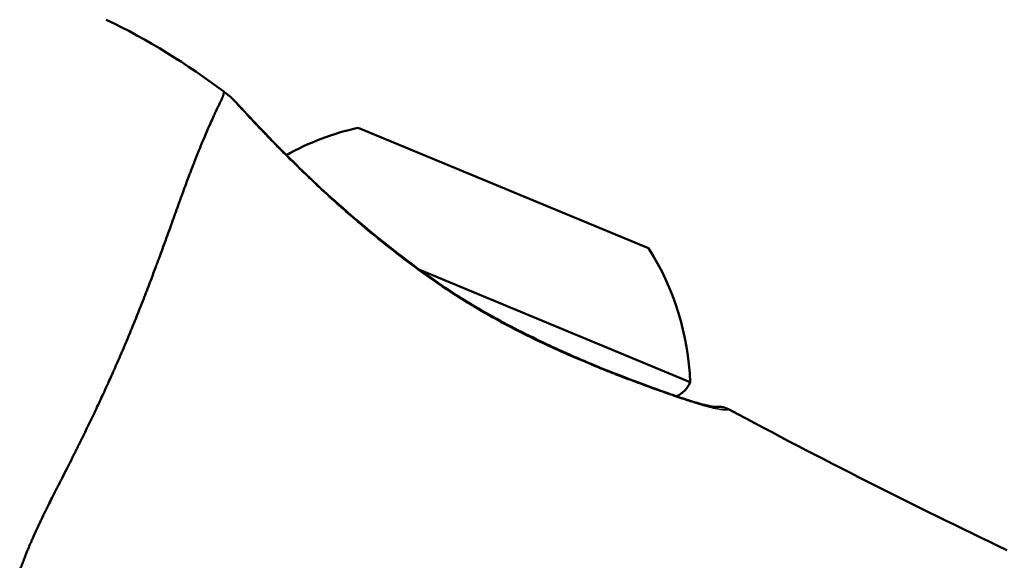
# Model space of a CAD drawing. Units: millimetres. Extents: x -5778 to 24955, y 0 to 20822.
# Drawn here: x 10521 to 10565, y 16112 to 16136 of the extents above; entities that cross this region are included whole.
import ezdxf

# ---------------------------------------------------------------- set-up
doc = ezdxf.new("R2010")
doc.units = ezdxf.units.MM
doc.layers.add('MD_Visible', color=7, linetype='Continuous', lineweight=50)
doc.layers.add('MD_Visible Narrow', color=7, linetype='Continuous', lineweight=35)
doc.styles.get("Standard").update_dxf_attribs({"font": 'arial.ttf'})
doc.dimstyles.new('ISO-25', dxfattribs={"dimtxt": 2.5, "dimasz": 2.5, "dimexe": 1.25, "dimexo": 0.625, "dimtad": 1, "dimtxsty": 'Standard', "dimcen": 2.5, "dimadec": 0, "dimazin": 0, "dimtfac": 1, "dimtmove": 0, "dimatfit": 3, "dimfxl": 1, "dimarcsym": 0})

# ---------------------------------------------------------------- blocks, each defined once
blk = doc.blocks.new('CustomObjectsInViewport4_0')
at = {"layer": 'MD_Visible', "extrusion": (0, 1, 0)}
for p, q in [((9187.897, 16131.679), (9200.831, 16126.322)), ((9190.67, 16125.335), (9202.69, 16120.356))]:
    blk.add_line(p, q, dxfattribs=at)
at = {"layer": 'MD_Visible', "extrusion": (1.22465e-16, 0, -1)}
for centre, radius, start, end in [((-9190.516, 16119.969), 12, 61.0075, 77.3959), ((-9190.699, 16119.893), 12, 147.6041, 177.7848), ((-9201.581, 16120.816), 1.2, 202.5, 245.3504)]:
    blk.add_arc(centre, radius, start, end, dxfattribs=at)
at = {"layer": 'MD_Visible'}
for points in [[(9176.679, 16136.491), (9178.522, 16135.61), (9180.271, 16134.511), (9181.91, 16133.294)], [(9181.91, 16133.294), (9181.91, 16133.294), (9181.91, 16133.294), (9181.91, 16133.294)], [(9181.912, 16133.285), (9181.978, 16133.236), (9182.044, 16133.187), (9182.11, 16133.138)], [(9204.423, 16119.138), (9208.49, 16116.947), (9212.62, 16114.872), (9216.787, 16112.878)]]:
    blk.add_open_spline(points, degree=3, dxfattribs=at)
for points, knots in [([(9172.821, 16111.966), (9172.839, 16112.013), (9172.858, 16112.061), (9172.877, 16112.111), (9172.904, 16112.182), (9172.933, 16112.256), (9172.962, 16112.333), (9172.976, 16112.368), (9172.989, 16112.403), (9173.003, 16112.44), (9173.03, 16112.508), (9173.057, 16112.578), (9173.085, 16112.651), (9173.095, 16112.674), (9173.104, 16112.698), (9173.114, 16112.722), (9173.133, 16112.772), (9173.154, 16112.824), (9173.175, 16112.876), (9173.186, 16112.903), (9173.197, 16112.929), (9173.208, 16112.956), (9173.213, 16112.969), (9173.218, 16112.981), (9173.224, 16112.994), (9173.226, 16113), (9173.229, 16113.006), (9173.231, 16113.013), (9173.236, 16113.024), (9173.237, 16113.025), (9173.239, 16113.031), (9173.272, 16113.109), (9173.305, 16113.187), (9173.339, 16113.265), (9173.341, 16113.27), (9173.343, 16113.275), (9173.345, 16113.28), (9173.351, 16113.292), (9173.356, 16113.304), (9173.361, 16113.317), (9173.365, 16113.325), (9173.368, 16113.333), (9173.372, 16113.341), (9173.414, 16113.438), (9173.457, 16113.534), (9173.501, 16113.631), (9173.505, 16113.638), (9173.508, 16113.645), (9173.511, 16113.652), (9173.548, 16113.734), (9173.586, 16113.815), (9173.624, 16113.896), (9173.635, 16113.919), (9173.645, 16113.942), (9173.656, 16113.965), (9173.681, 16114.017), (9173.706, 16114.069), (9173.73, 16114.122), (9173.756, 16114.174), (9173.781, 16114.226), (9173.806, 16114.279), (9173.848, 16114.366), (9173.89, 16114.453), (9173.932, 16114.539), (9173.941, 16114.557), (9173.95, 16114.575), (9173.959, 16114.594), (9173.99, 16114.656), (9174.02, 16114.717), (9174.051, 16114.779), (9174.065, 16114.808), (9174.079, 16114.836), (9174.093, 16114.865), (9174.147, 16114.973), (9174.201, 16115.081), (9174.255, 16115.189), (9174.261, 16115.201), (9174.267, 16115.213), (9174.273, 16115.225), (9174.313, 16115.304), (9174.353, 16115.383), (9174.392, 16115.462), (9174.429, 16115.534), (9174.466, 16115.608), (9174.504, 16115.683), (9174.534, 16115.741), (9174.564, 16115.8), (9174.594, 16115.858), (9174.631, 16115.931), (9174.668, 16116.004), (9174.705, 16116.077), (9174.775, 16116.216), (9174.846, 16116.355), (9174.917, 16116.495), (9174.995, 16116.648), (9175.072, 16116.802), (9175.15, 16116.956), (9175.179, 16117.015), (9175.209, 16117.073), (9175.238, 16117.132), (9175.27, 16117.196), (9175.302, 16117.259), (9175.334, 16117.322), (9175.408, 16117.47), (9175.481, 16117.618), (9175.554, 16117.766), (9175.561, 16117.78), (9175.568, 16117.795), (9175.576, 16117.81), (9175.578, 16117.814), (9175.58, 16117.819), (9175.582, 16117.823), (9175.78, 16118.225), (9175.973, 16118.623), (9176.16, 16119.016), (9176.172, 16119.043), (9176.185, 16119.069), (9176.197, 16119.096), (9176.303, 16119.319), (9176.407, 16119.541), (9176.509, 16119.761), (9176.583, 16119.923), (9176.657, 16120.083), (9176.73, 16120.243), (9176.746, 16120.28), (9176.763, 16120.316), (9176.78, 16120.353), (9176.824, 16120.451), (9176.868, 16120.549), (9176.912, 16120.646), (9176.939, 16120.707), (9176.965, 16120.766), (9176.991, 16120.825), (9177.007, 16120.86), (9177.023, 16120.896), (9177.039, 16120.931), (9177.114, 16121.102), (9177.188, 16121.272), (9177.261, 16121.44), (9177.279, 16121.48), (9177.296, 16121.521), (9177.314, 16121.561), (9177.369, 16121.689), (9177.424, 16121.817), (9177.477, 16121.944), (9177.491, 16121.977), (9177.505, 16122.01), (9177.519, 16122.042), (9177.557, 16122.133), (9177.595, 16122.222), (9177.632, 16122.311), (9177.729, 16122.542), (9177.823, 16122.77), (9177.915, 16122.996), (9178.012, 16123.234), (9178.106, 16123.469), (9178.198, 16123.7), (9178.219, 16123.753), (9178.24, 16123.806), (9178.261, 16123.859), (9178.298, 16123.953), (9178.334, 16124.046), (9178.37, 16124.139), (9178.469, 16124.392), (9178.564, 16124.64), (9178.657, 16124.884), (9178.735, 16125.089), (9178.811, 16125.291), (9178.885, 16125.489), (9178.898, 16125.524), (9178.911, 16125.558), (9178.924, 16125.593), (9178.939, 16125.635), (9178.955, 16125.677), (9178.971, 16125.719), (9178.999, 16125.797), (9179.028, 16125.874), (9179.056, 16125.95), (9179.068, 16125.982), (9179.079, 16126.013), (9179.091, 16126.045), (9179.166, 16126.248), (9179.238, 16126.448), (9179.309, 16126.644), (9179.322, 16126.678), (9179.334, 16126.712), (9179.346, 16126.745), (9179.404, 16126.904), (9179.46, 16127.061), (9179.516, 16127.214), (9179.546, 16127.299), (9179.576, 16127.382), (9179.606, 16127.465), (9179.639, 16127.557), (9179.672, 16127.649), (9179.705, 16127.739), (9179.713, 16127.761), (9179.72, 16127.783), (9179.728, 16127.805), (9179.731, 16127.812), (9179.733, 16127.819), (9179.736, 16127.826), (9179.785, 16127.961), (9179.832, 16128.093), (9179.879, 16128.223), (9179.908, 16128.302), (9179.936, 16128.38), (9179.964, 16128.457), (9179.978, 16128.495), (9179.992, 16128.534), (9180.005, 16128.572), (9180.014, 16128.595), (9180.022, 16128.617), (9180.03, 16128.64), (9180.035, 16128.653), (9180.039, 16128.664), (9180.043, 16128.675), (9180.061, 16128.725), (9180.079, 16128.775), (9180.098, 16128.825), (9180.11, 16128.859), (9180.123, 16128.893), (9180.135, 16128.927), (9180.158, 16128.988), (9180.18, 16129.049), (9180.202, 16129.108), (9180.239, 16129.208), (9180.275, 16129.305), (9180.311, 16129.401), (9180.331, 16129.456), (9180.352, 16129.51), (9180.372, 16129.564), (9180.396, 16129.626), (9180.419, 16129.687), (9180.442, 16129.748), (9180.491, 16129.876), (9180.539, 16130), (9180.586, 16130.12), (9180.587, 16130.124), (9180.589, 16130.128), (9180.591, 16130.132), (9180.653, 16130.292), (9180.714, 16130.445), (9180.773, 16130.591), (9180.792, 16130.638), (9180.811, 16130.685), (9180.829, 16130.731), (9180.846, 16130.772), (9180.863, 16130.813), (9180.88, 16130.854), (9180.899, 16130.9), (9180.917, 16130.946), (9180.936, 16130.991), (9180.947, 16131.018), (9180.959, 16131.046), (9180.97, 16131.073), (9181.034, 16131.226), (9181.095, 16131.371), (9181.154, 16131.506), (9181.198, 16131.608), (9181.24, 16131.705), (9181.281, 16131.798), (9181.282, 16131.799), (9181.282, 16131.8), (9181.283, 16131.801), (9181.294, 16131.827), (9181.305, 16131.852), (9181.316, 16131.877), (9181.365, 16131.986), (9181.411, 16132.087), (9181.454, 16132.183), (9181.467, 16132.212), (9181.48, 16132.24), (9181.493, 16132.267), (9181.511, 16132.306), (9181.528, 16132.344), (9181.545, 16132.381), (9181.56, 16132.413), (9181.575, 16132.445), (9181.589, 16132.475), (9181.608, 16132.514), (9181.625, 16132.552), (9181.643, 16132.588), (9181.644, 16132.591), (9181.645, 16132.593), (9181.646, 16132.595), (9181.665, 16132.633), (9181.682, 16132.669), (9181.699, 16132.703), (9181.713, 16132.733), (9181.727, 16132.761), (9181.74, 16132.788), (9181.764, 16132.836), (9181.785, 16132.881), (9181.805, 16132.923), (9181.805, 16132.923), (9181.805, 16132.924), (9181.805, 16132.924), (9181.817, 16132.95), (9181.829, 16132.975), (9181.839, 16132.998), (9181.843, 16133.008), (9181.848, 16133.019), (9181.852, 16133.029), (9181.857, 16133.041), (9181.862, 16133.054), (9181.866, 16133.066), (9181.868, 16133.07), (9181.87, 16133.075), (9181.872, 16133.08), (9181.875, 16133.09), (9181.879, 16133.099), (9181.882, 16133.108), (9181.883, 16133.111), (9181.884, 16133.114), (9181.885, 16133.117), (9181.886, 16133.122), (9181.888, 16133.126), (9181.889, 16133.131), (9181.89, 16133.132), (9181.89, 16133.134), (9181.891, 16133.136), (9181.891, 16133.138), (9181.892, 16133.141), (9181.893, 16133.143), (9181.898, 16133.161), (9181.902, 16133.177), (9181.905, 16133.192), (9181.905, 16133.193), (9181.906, 16133.194), (9181.906, 16133.196), (9181.907, 16133.203), (9181.909, 16133.209), (9181.91, 16133.216), (9181.91, 16133.217), (9181.91, 16133.218), (9181.91, 16133.22), (9181.911, 16133.221), (9181.911, 16133.223), (9181.911, 16133.224), (9181.912, 16133.228), (9181.912, 16133.232), (9181.912, 16133.236), (9181.914, 16133.248), (9181.914, 16133.258), (9181.914, 16133.266), (9181.914, 16133.267), (9181.914, 16133.268), (9181.914, 16133.268), (9181.914, 16133.271), (9181.914, 16133.273), (9181.914, 16133.275), (9181.913, 16133.282), (9181.912, 16133.287), (9181.912, 16133.29), (9181.911, 16133.293), (9181.911, 16133.294), (9181.91, 16133.294), (9181.91, 16133.294), (9181.91, 16133.294), (9181.91, 16133.294)], [0.0473744, 0.0473744, 0.0473744, 0.0473744, 0.0497869, 0.0497869, 0.0497869, 0.0532422, 0.0532422, 0.0532422, 0.0548168, 0.0548168, 0.0548168, 0.0577896, 0.0577896, 0.0577896, 0.0587553, 0.0587553, 0.0587553, 0.0607784, 0.0607784, 0.0607784, 0.0617936, 0.0617936, 0.0617936, 0.0622591, 0.0622591, 0.0622591, 0.0624917, 0.0624917, 0.0624917, 0.0629214, 0.0629214, 0.0629214, 0.0684775, 0.0684775, 0.0684775, 0.0688267, 0.0688267, 0.0688267, 0.0697015, 0.0697015, 0.0697015, 0.0702752, 0.0702752, 0.0702752, 0.0771439, 0.0771439, 0.0771439, 0.0776553, 0.0776553, 0.0776553, 0.0834609, 0.0834609, 0.0834609, 0.0851032, 0.0851032, 0.0851032, 0.0888591, 0.0888591, 0.0888591, 0.0926376, 0.0926376, 0.0926376, 0.098933, 0.098933, 0.098933, 0.100267, 0.100267, 0.100267, 0.104799, 0.104799, 0.104799, 0.1069135, 0.1069135, 0.1069135, 0.1149413, 0.1149413, 0.1149413, 0.1158502, 0.1158502, 0.1158502, 0.1217983, 0.1217983, 0.1217983, 0.1272645, 0.1272645, 0.1272645, 0.1314752, 0.1314752, 0.1314752, 0.136683, 0.136683, 0.136683, 0.1466662, 0.1466662, 0.1466662, 0.1576826, 0.1576826, 0.1576826, 0.1619075, 0.1619075, 0.1619075, 0.1664526, 0.1664526, 0.1664526, 0.1770924, 0.1770924, 0.1770924, 0.1781602, 0.1781602, 0.1781602, 0.1784819, 0.1784819, 0.1784819, 0.2075249, 0.2075249, 0.2075249, 0.2094831, 0.2094831, 0.2094831, 0.2259917, 0.2259917, 0.2259917, 0.2380834, 0.2380834, 0.2380834, 0.2408765, 0.2408765, 0.2408765, 0.2483188, 0.2483188, 0.2483188, 0.2529468, 0.2529468, 0.2529468, 0.2557612, 0.2557612, 0.2557612, 0.2692616, 0.2692616, 0.2692616, 0.272501, 0.272501, 0.272501, 0.2828386, 0.2828386, 0.2828386, 0.2855308, 0.2855308, 0.2855308, 0.2929002, 0.2929002, 0.2929002, 0.3119637, 0.3119637, 0.3119637, 0.3321548, 0.3321548, 0.3321548, 0.3368004, 0.3368004, 0.3368004, 0.3450699, 0.3450699, 0.3450699, 0.3676036, 0.3676036, 0.3676036, 0.3865969, 0.3865969, 0.3865969, 0.3899006, 0.3899006, 0.3899006, 0.3939725, 0.3939725, 0.3939725, 0.4015055, 0.4015055, 0.4015055, 0.404609, 0.404609, 0.404609, 0.4247956, 0.4247956, 0.4247956, 0.4283033, 0.4283033, 0.4283033, 0.4448554, 0.4448554, 0.4448554, 0.4539539, 0.4539539, 0.4539539, 0.4641481, 0.4641481, 0.4641481, 0.4666201, 0.4666201, 0.4666201, 0.4674306, 0.4674306, 0.4674306, 0.4827541, 0.4827541, 0.4827541, 0.492057, 0.492057, 0.492057, 0.4967085, 0.4967085, 0.4967085, 0.4994966, 0.4994966, 0.4994966, 0.5011375, 0.5011375, 0.5011375, 0.5088024, 0.5088024, 0.5088024, 0.514106, 0.514106, 0.514106, 0.5236872, 0.5236872, 0.5236872, 0.539697, 0.539697, 0.539697, 0.5489322, 0.5489322, 0.5489322, 0.5596609, 0.5596609, 0.5596609, 0.5824684, 0.5824684, 0.5824684, 0.5832263, 0.5832263, 0.5832263, 0.6137049, 0.6137049, 0.6137049, 0.6235516, 0.6235516, 0.6235516, 0.6325139, 0.6325139, 0.6325139, 0.6427654, 0.6427654, 0.6427654, 0.6490612, 0.6490612, 0.6490612, 0.6848569, 0.6848569, 0.6848569, 0.7117094, 0.7117094, 0.7117094, 0.7120305, 0.7120305, 0.7120305, 0.7194959, 0.7194959, 0.7194959, 0.7520246, 0.7520246, 0.7520246, 0.7618436, 0.7618436, 0.7618436, 0.7757105, 0.7757105, 0.7757105, 0.7879834, 0.7879834, 0.7879834, 0.8037606, 0.8037606, 0.8037606, 0.8048379, 0.8048379, 0.8048379, 0.8213827, 0.8213827, 0.8213827, 0.8355227, 0.8355227, 0.8355227, 0.860734, 0.860734, 0.860734, 0.8610113, 0.8610113, 0.8610113, 0.8767609, 0.8767609, 0.8767609, 0.8837727, 0.8837727, 0.8837727, 0.8927879, 0.8927879, 0.8927879, 0.8964279, 0.8964279, 0.8964279, 0.9038973, 0.9038973, 0.9038973, 0.9064856, 0.9064856, 0.9064856, 0.9102117, 0.9102117, 0.9102117, 0.911906, 0.911906, 0.911906, 0.9138084, 0.9138084, 0.9138084, 0.9297423, 0.9297423, 0.9297423, 0.9310805, 0.9310805, 0.9310805, 0.9386604, 0.9386604, 0.9386604, 0.9403868, 0.9403868, 0.9403868, 0.9421345, 0.9421345, 0.9421345, 0.9475785, 0.9475785, 0.9475785, 0.9634114, 0.9634114, 0.9634114, 0.9651398, 0.9651398, 0.9651398, 0.9702304, 0.9702304, 0.9702304, 0.986382, 0.986382, 0.986382, 0.9985396, 0.9985396, 0.9985396, 0.9990271, 0.9990271, 0.9990271, 0.9990271]), ([(9182.11, 16133.138), (9182.132, 16133.123), (9182.153, 16133.106), (9182.173, 16133.088), (9182.174, 16133.088), (9182.175, 16133.087), (9182.175, 16133.086), (9182.176, 16133.086), (9182.176, 16133.085), (9182.177, 16133.084), (9182.177, 16133.084), (9182.179, 16133.083), (9182.179, 16133.083), (9182.179, 16133.083), (9182.179, 16133.082), (9182.181, 16133.082), (9182.181, 16133.081), (9182.184, 16133.078), (9182.187, 16133.076), (9182.2, 16133.064), (9182.213, 16133.052), (9182.281, 16132.988), (9182.369, 16132.901), (9182.728, 16132.521), (9183.112, 16132.097), (9183.951, 16131.221), (9184.304, 16130.858), (9184.699, 16130.465)], [0, 0, 0, 0, 0.0079867, 0.0079867, 0.0081975, 0.0081975, 0.0083983, 0.0083983, 0.0086011, 0.0086011, 0.009011, 0.009011, 0.0106175, 0.0106175, 0.0129483, 0.0129483, 0.0199404, 0.0199404, 0.0409173, 0.0409173, 0.1038661, 0.1038661, 0.2931811, 0.2931811, 0.7177959, 0.7177959, 0.9598146, 0.9598146, 0.9598146, 0.9598146]), ([(9182.179, 16133.083), (9182.179, 16133.083), (9182.18, 16133.082), (9182.181, 16133.081), (9182.181, 16133.081), (9182.182, 16133.08), (9182.183, 16133.079), (9182.186, 16133.077), (9182.188, 16133.075), (9182.199, 16133.065), (9182.21, 16133.055), (9182.267, 16133.001), (9182.34, 16132.93), (9182.546, 16132.714), (9182.681, 16132.568), (9183.249, 16131.954), (9183.854, 16131.31), (9185.292, 16129.872), (9186.109, 16129.088), (9188.002, 16127.406), (9189.119, 16126.481), (9190.739, 16125.281), (9191.181, 16124.967), (9191.631, 16124.66)], [0.120725, 0.120725, 0.120725, 0.120725, 0.12168, 0.12168, 0.123806, 0.123806, 0.13018, 0.13018, 0.1493, 0.1493, 0.206676, 0.206676, 0.379187, 0.379187, 0.577438, 0.577438, 1.053504, 1.053504, 1.477685, 1.477685, 1.930673, 1.930673, 2.094401, 2.094401, 2.094401, 2.094401]), ([(9191.631, 16124.66), (9192.314, 16124.195), (9193.032, 16123.755), (9194.608, 16122.865), (9195.481, 16122.424), (9196.611, 16121.895), (9196.897, 16121.765), (9197.602, 16121.452), (9198.018, 16121.274), (9199.649, 16120.6), (9200.788, 16120.178), (9201.896, 16119.789), (9202.09, 16119.722), (9202.34, 16119.638), (9202.407, 16119.615), (9202.665, 16119.531), (9202.842, 16119.475), (9203.484, 16119.284), (9203.776, 16119.247), (9203.812, 16119.247), (9203.812, 16119.248), (9203.812, 16119.248)], [0, 0, 0, 0, 0.248681, 0.248681, 0.551879, 0.551879, 0.655717, 0.655717, 0.811581, 0.811581, 1.285174, 1.285174, 1.393363, 1.393363, 1.433901, 1.433901, 1.555665, 1.555665, 1.927349, 1.927349, 1.973297, 1.973297, 1.973297, 1.973297]), ([(9202.082, 16119.725), (9202.147, 16119.703), (9202.21, 16119.681), (9202.34, 16119.638), (9202.407, 16119.615), (9202.665, 16119.531), (9202.842, 16119.475), (9203.481, 16119.285), (9203.773, 16119.247), (9203.808, 16119.247)], [1.3564981, 1.3564981, 1.3564981, 1.3564981, 1.3933629, 1.3933629, 1.4339013, 1.4339013, 1.5556648, 1.5556648, 1.9246684, 1.9246684, 1.9246684, 1.9246684]), ([(9203.808, 16119.247), (9203.825, 16119.25), (9203.843, 16119.252), (9203.902, 16119.257), (9203.944, 16119.258), (9204.087, 16119.253), (9204.19, 16119.233), (9204.333, 16119.182), (9204.379, 16119.162), (9204.423, 16119.138)], [2.08661372, 2.08661372, 2.08661372, 2.08661372, 2.09204876, 2.09204876, 2.10440989, 2.10440989, 2.13504757, 2.13504757, 2.15009959, 2.15009959, 2.15009959, 2.15009959]), ([(9203.808, 16119.247), (9203.825, 16119.25), (9203.843, 16119.252), (9203.902, 16119.257), (9203.944, 16119.258), (9204.087, 16119.253), (9204.19, 16119.233), (9204.333, 16119.182), (9204.379, 16119.162), (9204.423, 16119.138)], [2.08661372, 2.08661372, 2.08661372, 2.08661372, 2.09204876, 2.09204876, 2.10440989, 2.10440989, 2.13504757, 2.13504757, 2.15009959, 2.15009959, 2.15009959, 2.15009959])]:
    blk.add_open_spline(points, degree=3, knots=knots, dxfattribs=at)
at = {"layer": 'MD_Visible Narrow'}
for centre, radius, start, end in [((9190.699, 16119.893), 12, 3.7243, 30.8869), ((9201.581, 16120.816), 1.2, 296.7921, 335.3575)]:
    blk.add_arc(centre, radius, start, end, dxfattribs=at)
blk.add_ellipse((9191.068, 16123.834), major_axis=(0.563, 0.827), ratio=0.073367, start_param=0.013836, end_param=0.262898, dxfattribs=at)
for points, knots in [([(9191.593, 16124.64), (9191.249, 16124.875), (9190.91, 16125.115), (9190.241, 16125.603), (9189.909, 16125.852), (9188.945, 16126.599), (9188.339, 16127.096), (9187.189, 16128.082), (9186.641, 16128.575), (9185.64, 16129.506), (9185.183, 16129.95), (9184.555, 16130.574), (9184.355, 16130.776), (9183.979, 16131.161), (9183.804, 16131.342), (9183.316, 16131.853), (9183.041, 16132.148), (9182.703, 16132.514), (9182.603, 16132.624), (9182.429, 16132.813), (9182.356, 16132.892), (9182.178, 16133.078), (9182.111, 16133.138), (9182.11, 16133.138), (9182.11, 16133.138), (9182.11, 16133.138)], [0.02365134, 0.02365134, 0.02365134, 0.02365134, 0.02490267, 0.02490267, 0.02615399, 0.02615399, 0.02865664, 0.02865664, 0.03115928, 0.03115928, 0.03366193, 0.03366193, 0.03491325, 0.03491325, 0.03616457, 0.03616457, 0.03866722, 0.03866722, 0.03991854, 0.03991854, 0.04116987, 0.04116987, 0.04367251, 0.04367251, 0.0436871, 0.0436871, 0.0436871, 0.0436871]), ([(9204.423, 16119.138), (9204.423, 16119.138), (9204.423, 16119.138), (9204.423, 16119.138), (9204.423, 16119.138), (9204.42, 16119.137), (9204.414, 16119.136), (9204.408, 16119.135), (9204.4, 16119.134), (9204.388, 16119.132), (9204.376, 16119.131), (9204.362, 16119.129), (9204.344, 16119.128), (9204.342, 16119.127), (9204.341, 16119.127), (9204.339, 16119.127), (9204.322, 16119.126), (9204.303, 16119.125), (9204.283, 16119.124), (9204.261, 16119.124), (9204.237, 16119.124), (9204.211, 16119.125), (9204.199, 16119.126), (9204.186, 16119.126), (9204.173, 16119.127), (9204.156, 16119.128), (9204.139, 16119.13), (9204.121, 16119.132), (9204.117, 16119.132), (9204.114, 16119.132), (9204.11, 16119.133), (9204.105, 16119.133), (9204.101, 16119.134), (9204.096, 16119.134), (9204.022, 16119.143), (9203.937, 16119.156), (9203.84, 16119.176), (9203.81, 16119.182), (9203.779, 16119.188), (9203.746, 16119.195), (9203.74, 16119.197), (9203.734, 16119.198), (9203.728, 16119.2), (9203.657, 16119.215), (9203.582, 16119.234), (9203.502, 16119.255), (9203.426, 16119.275), (9203.346, 16119.297), (9203.262, 16119.321), (9203.255, 16119.323), (9203.248, 16119.325), (9203.241, 16119.327), (9203.166, 16119.349), (9203.089, 16119.372), (9203.008, 16119.397), (9202.846, 16119.447), (9202.672, 16119.502), (9202.486, 16119.564), (9202.434, 16119.581), (9202.381, 16119.599), (9202.327, 16119.617), (9202.216, 16119.654), (9202.1, 16119.694), (9201.981, 16119.735), (9201.97, 16119.738), (9201.96, 16119.742), (9201.95, 16119.745), (9201.772, 16119.807), (9201.585, 16119.872), (9201.39, 16119.941), (9201.322, 16119.965), (9201.254, 16119.989), (9201.185, 16120.014), (9201.172, 16120.019), (9201.159, 16120.023), (9201.146, 16120.028), (9200.915, 16120.111), (9200.674, 16120.198), (9200.425, 16120.291), (9200.385, 16120.305), (9200.345, 16120.32), (9200.305, 16120.335), (9200.29, 16120.341), (9200.274, 16120.347), (9200.259, 16120.352), (9199.967, 16120.461), (9199.663, 16120.577), (9199.35, 16120.699), (9199.333, 16120.706), (9199.316, 16120.713), (9199.299, 16120.719), (9199.044, 16120.819), (9198.782, 16120.924), (9198.514, 16121.033), (9198.451, 16121.059), (9198.388, 16121.085), (9198.325, 16121.111), (9198.307, 16121.118), (9198.29, 16121.125), (9198.272, 16121.133), (9197.894, 16121.289), (9197.509, 16121.453), (9197.118, 16121.627), (9196.8, 16121.767), (9196.479, 16121.914), (9196.153, 16122.067), (9196.138, 16122.075), (9196.123, 16122.082), (9196.107, 16122.089), (9195.85, 16122.211), (9195.591, 16122.336), (9195.33, 16122.467), (9195.227, 16122.518), (9195.124, 16122.57), (9195.021, 16122.623), (9195.009, 16122.629), (9194.996, 16122.636), (9194.983, 16122.642), (9194.747, 16122.763), (9194.51, 16122.888), (9194.272, 16123.016), (9194.138, 16123.089), (9194.003, 16123.162), (9193.869, 16123.237), (9193.86, 16123.242), (9193.851, 16123.247), (9193.843, 16123.252), (9193.514, 16123.436), (9193.187, 16123.626), (9192.861, 16123.824), (9192.815, 16123.852), (9192.77, 16123.88), (9192.725, 16123.907), (9192.72, 16123.91), (9192.715, 16123.913), (9192.711, 16123.916), (9192.523, 16124.032), (9192.335, 16124.15), (9192.149, 16124.271), (9191.974, 16124.384), (9191.8, 16124.499), (9191.628, 16124.616), (9191.617, 16124.624), (9191.605, 16124.632), (9191.593, 16124.64)], [0.02168627, 0.02168627, 0.02168627, 0.02168627, 0.02168704, 0.02168704, 0.02168704, 0.02212305, 0.02212305, 0.02212305, 0.02256033, 0.02256033, 0.02256033, 0.0229976, 0.0229976, 0.0229976, 0.02304449, 0.02304449, 0.02304449, 0.02344514, 0.02344514, 0.02344514, 0.0238604, 0.0238604, 0.0238604, 0.02405314, 0.02405314, 0.02405314, 0.02430118, 0.02430118, 0.02430118, 0.0243504, 0.0243504, 0.0243504, 0.0244106, 0.0244106, 0.0244106, 0.02539268, 0.02539268, 0.02539268, 0.0257032, 0.0257032, 0.0257032, 0.02576066, 0.02576066, 0.02576066, 0.02642433, 0.02642433, 0.02642433, 0.027056, 0.027056, 0.027056, 0.02710907, 0.02710907, 0.02710907, 0.02766962, 0.02766962, 0.02766962, 0.02879559, 0.02879559, 0.02879559, 0.02911054, 0.02911054, 0.02911054, 0.0297616, 0.0297616, 0.0297616, 0.02981721, 0.02981721, 0.02981721, 0.03077994, 0.03077994, 0.03077994, 0.0311144, 0.0311144, 0.0311144, 0.03117621, 0.03117621, 0.03117621, 0.03228985, 0.03228985, 0.03228985, 0.0324672, 0.0324672, 0.0324672, 0.03253432, 0.03253432, 0.03253432, 0.03382, 0.03382, 0.03382, 0.03388941, 0.03388941, 0.03388941, 0.03492846, 0.03492846, 0.03492846, 0.0351728, 0.0351728, 0.0351728, 0.03524084, 0.03524084, 0.03524084, 0.03669665, 0.03669665, 0.03669665, 0.0378784, 0.0378784, 0.0378784, 0.03793427, 0.03793427, 0.03793427, 0.03886647, 0.03886647, 0.03886647, 0.0392312, 0.0392312, 0.0392312, 0.03927615, 0.03927615, 0.03927615, 0.04011051, 0.04011051, 0.04011051, 0.040584, 0.040584, 0.040584, 0.0406153, 0.0406153, 0.0406153, 0.04177541, 0.04177541, 0.04177541, 0.0419368, 0.0419368, 0.0419368, 0.04195358, 0.04195358, 0.04195358, 0.04262159, 0.04262159, 0.04262159, 0.04324683, 0.04324683, 0.04324683, 0.0432896, 0.0432896, 0.0432896, 0.0432896])]:
    blk.add_open_spline(points, degree=3, knots=knots, dxfattribs=at)
blk = doc.blocks.new('*D6')
at = {"color": 0, "lineweight": -2, "transparency": 16777216}
for p, q in [((7410.416, 20138.256), (7410.416, 20179.506)), ((15267.62, 20138.256), (15267.62, 20179.506)), ((7585.416, 20178.256), (15092.62, 20178.256))]:
    blk.add_line(p, q, dxfattribs=at)
at = {"color": 0, "transparency": 16777216}
for points in [[(7585.416, 20207.422), (7585.416, 20149.089), (7410.416, 20178.256)], [(15092.62, 20207.422), (15092.62, 20149.089), (15267.62, 20178.256)]]:
    blk.add_solid(points, dxfattribs=at)
at = {"layer": 'Defpoints', "color": 0, "transparency": 16777216}
for p in [(15267.62, 20178.256), (15267.62, 15825.596), (7410.416, 15656.83)]:
    blk.add_point(p, dxfattribs=at)
at = {"color": 0, "transparency": 16777216, "insert": (11339.018, 20424.192), "char_height": 325, "attachment_point": 5}
blk.add_mtext('790', dxfattribs=at)
blk = doc.blocks.new('*D7')
at = {"color": 0, "lineweight": -2, "transparency": 16777216}
for p, q in [((7274.914, 20033.633), (7233.664, 20033.633)), ((7234.914, 19858.633), (7234.914, 15695.25)), ((7274.914, 15520.25), (7233.664, 15520.25))]:
    blk.add_line(p, q, dxfattribs=at)
at = {"color": 0, "transparency": 16777216}
for points in [[(7205.747, 19858.633), (7264.08, 19858.633), (7234.914, 20033.633)], [(7205.747, 15695.25), (7264.08, 15695.25), (7234.914, 15520.25)]]:
    blk.add_solid(points, dxfattribs=at)
at = {"layer": 'Defpoints', "color": 0, "transparency": 16777216}
for p in [(10540.323, 20033.633), (7234.914, 15520.25), (10568.028, 15520.25)]:
    blk.add_point(p, dxfattribs=at)
at = {"color": 0, "transparency": 16777216, "insert": (6988.977, 17776.942), "char_height": 325, "attachment_point": 5, "rotation": 90}
blk.add_mtext('450', dxfattribs=at)

msp = doc.modelspace()

# ---------------------------------------------------------------- block references
msp.add_blockref('CustomObjectsInViewport4_0', (1347.901, 0))

# ---------------------------------------------------------------- dimensions: what is measured, and where the dimension line sits
dim = msp.add_linear_dim(base=(15267.62, 20178.256), p1=(7410.416, 15656.83), p2=(15267.62, 15825.596), text='790', dimstyle='ISO-25', override={"dimtxt": 325, "dimasz": 175, "dimgap": 80, "dimtad": 3, "dimdec": 0, "dimlfac": 0.1, "dimrnd": 5, "dimfxl": 40, "dimfxlon": 1})
dim.commit()
dim.dimension.update_dxf_attribs({"geometry": '*D6', "text_midpoint": (11339.018, 20424.192)})
dim = msp.add_linear_dim(base=(7234.914, 15520.25), p1=(10540.323, 20033.633), p2=(10568.028, 15520.25), angle=90, dimstyle='ISO-25', override={"dimtxt": 325, "dimasz": 175, "dimgap": 80, "dimtad": 3, "dimdec": 0, "dimlfac": 0.1, "dimrnd": 5, "dimfxl": 40, "dimfxlon": 1})
dim.commit()
dim.dimension.update_dxf_attribs({"geometry": '*D7', "text_midpoint": (6988.977, 17776.942)})

doc.saveas('drawing.dxf')
